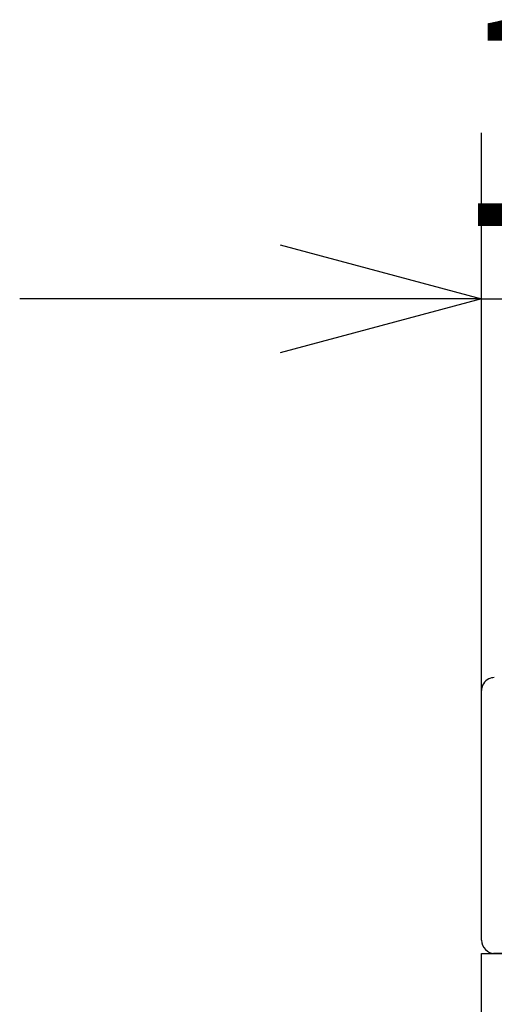
# Model space of a CAD drawing. Extents: x -217 to 202, y -148 to 148.
# Drawn here: x 27 to 33, y 55 to 69 of the extents above; entities that cross this region are included whole.
import ezdxf

# ---------------------------------------------------------------- set-up
doc = ezdxf.new("R2010")
doc.units = 0
doc.layers.get('0').update_dxf_attribs({"linetype": 'CONTINUOUS'})
doc.layers.get('DEFPOINTS').update_dxf_attribs({"linetype": 'CONTINUOUS'})
doc.layers.add('CLASS1', color=7, linetype='CONTINUOUS')
doc.styles.add('MX_DIMTXSTY_4', font='txt.shx', dxfattribs={"width": 0.8, "bigfont": 'extfont.shx'})
doc.styles.add('MX_NOTE_STANDARD', font='txt.shx', dxfattribs={"bigfont": 'extfont.shx'})
doc.dimstyles.new('MXDIMSTYLE', dxfattribs={"dimtxt": 3, "dimasz": 2.5, "dimexe": 2.28, "dimexo": 1, "dimgap": 1, "dimtad": 1, "dimdsep": 46, "dimtxsty": 'MX_NOTE_STANDARD', "dimblk1": 'OPEN30', "dimblk2": 'OPEN30', "dimsah": 1, "dimcen": 2.5, "dimadec": 0, "dimazin": 0, "dimtfac": 1, "dimtmove": 0, "dimatfit": 3, "dimldrblk": 'OPEN30', "dimfxl": 1, "dimtzin": 0, "dimarcsym": 0})

# ---------------------------------------------------------------- blocks, each defined once
blk = doc.blocks.new('_OPEN30')
at = {"color": 0, "linetype": 'ByBlock', "lineweight": -2}
for p, q in [((-1, 0.267949), (0, 0)), ((0, 0), (-1, -0.267949)), ((0, 0), (-1, 0))]:
    blk.add_line(p, q, dxfattribs=at)
blk = doc.blocks.new('*D9')
at = {"color": 7, "linetype": 'CONTINUOUS'}
for p, q in [((33.076266, 56.9), (33.076266, 67.18)), ((39.076266, 55.199999), (39.076266, 67.18)), ((33.076266, 64.9), (26.726266, 64.9)), ((33.076266, 64.9), (39.076266, 64.9)), ((39.076266, 64.9), (45.426266, 64.9))]:
    blk.add_line(p, q, dxfattribs=at)
at = {"layer": 'DEFPOINTS', "color": 0, "linetype": 'CONTINUOUS'}
for p in [(39.076266, 64.9), (33.076266, 55.9), (39.076266, 54.199999)]:
    blk.add_point(p, dxfattribs=at)
at = {"color": 7, "linetype": 'CONTINUOUS', "xscale": 2.77, "yscale": 2.77, "zscale": 2.77}
blk.add_blockref('_OPEN30', (33.076266, 64.9), dxfattribs=at)
at = {"color": 7, "linetype": 'CONTINUOUS', "xscale": 2.77, "yscale": 2.77, "zscale": 2.77, "rotation": 180}
blk.add_blockref('_OPEN30', (39.076266, 64.9), dxfattribs=at)
at = {"color": 255, "linetype": 'CONTINUOUS', "insert": (36.076266, 67.4), "char_height": 3, "attachment_point": 5, "line_spacing_factor": 0.9, "style": 'MX_DIMTXSTY_4'}
blk.add_mtext('\\A1;120', dxfattribs=at)
blk = doc.blocks.new('MS_3')
at = {"color": 130, "linetype": 'CONTINUOUS'}
blk.add_line((-350, 3.7), (-350, 72.3), dxfattribs=at)
blk.add_line((-350, 3.7), (-350, 72.3), dxfattribs=at)
blk.add_arc((-346.3, 3.7), 3.7, 180, 270, dxfattribs=at)
for centre, major_axis, ratio, start_param, end_param in [((-346.3, 72.15), (-2.67, 2.63), 0.972016, 5.53312, 5.953882), ((-346.3, 72.15), (-2.67, 2.63), 0.972016, 5.53312, 5.953882), ((-346.3, 72.2), (-3.7, 0), 0.999194, 5.189776, 6.256027), ((-346.3, 72.2), (-3.7, 0), 0.999194, 5.189776, 6.256027)]:
    blk.add_ellipse(centre, major_axis=major_axis, ratio=ratio, start_param=start_param, end_param=end_param, dxfattribs=at)

msp = doc.modelspace()

# ---------------------------------------------------------------- linework, layer by layer
at = {"layer": 'CLASS1', "color": 1, "linetype": 'CONTINUOUS'}
for p, q in [((33.07627, -41.6), (33.07627, 55.9)), ((33.07627, 55.9), (68.07627, 55.9)), ((33.58329, 55.9), (33.24329, 55.9)), ((33.58329, 55.9), (33.24329, 55.9))]:
    msp.add_line(p, q, dxfattribs=at)

# ---------------------------------------------------------------- block references
at = {"layer": 'CLASS1', "linetype": 'ByBlock', "xscale": 0.05, "yscale": 0.05, "zscale": 0.05}
msp.add_blockref('MS_3', (50.57627, 55.9), dxfattribs=at)

# ---------------------------------------------------------------- dimensions: what is measured, and where the dimension line sits
at = {"layer": 'CLASS1', "color": 7, "linetype": 'CONTINUOUS'}
dim = msp.add_linear_dim(base=(39.07627, 64.9), p1=(33.07627, 55.9), p2=(39.07627, 54.2), text='\\A1;<>', dimstyle='MXDIMSTYLE', override={"dimasz": 2.77, "dimlfac": 20, "dimtxsty": 'MX_DIMTXSTY_4', "dimtzin": 8}, dxfattribs=at)
dim.commit()
dim.dimension.update_dxf_attribs({"geometry": '*D9', "text_midpoint": (36.07627, 64.9), "dimtype": 128})

doc.saveas('drawing.dxf')
